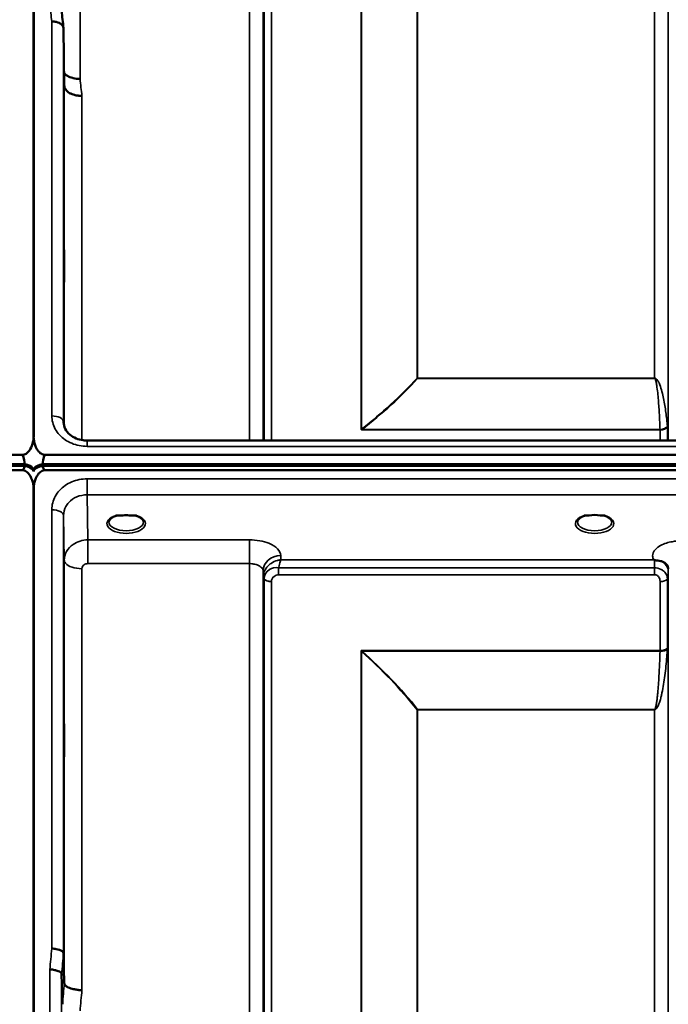
# Model space of a CAD drawing. Units: millimetres. Extents: x 0 to 9900, y 0 to 7000.
# Drawn here: x 2490 to 2656, y 5226 to 5477 of the extents above; entities that cross this region are included whole.
import ezdxf

# ---------------------------------------------------------------- set-up
doc = ezdxf.new("R2010")
doc.units = ezdxf.units.MM
doc.header["$LTSCALE"] = 33.333333
doc.layers.add('Visible (ISO)', color=7, linetype='Continuous', lineweight=50)
doc.layers.add('Visible Narrow (ISO)', color=7, linetype='Continuous', lineweight=35)

msp = doc.modelspace()

# ---------------------------------------------------------------- linework, layer by layer
at = {"layer": 'Visible (ISO)'}
for p, q in [((2493.99, 5773.91), (2493.99, 5370.87)), ((2494.08, 5773.91), (2494.08, 5370.87)), ((2501.87, 5460.09), (2501.67, 5474.59)), ((2501.67, 5374.04), (2501.67, 5374.18)), ((2507.67, 5369.43), (2507.67, 5369.43)), ((2663.19, 5369.43), (2507.67, 5369.43)), ((1496.76, 5365.75), (2491.08, 5365.75)), ((2496.99, 5365.75), (3491.3, 5365.75)), ((1496.06, 5363.39), (2491.77, 5363.39)), ((1496.06, 5362.95), (2491.77, 5362.95)), ((2491.08, 5361.85), (1496.76, 5361.85)), ((2491.77, 5362.95), (2491.77, 5363.39)), ((2493.86, 5361.91), (2493.86, 5362.34)), ((2494.2, 5361.91), (2494.2, 5362.34)), ((2496.29, 5363.39), (3492, 5363.39)), ((2496.29, 5362.95), (2496.29, 5363.39)), ((2496.29, 5362.95), (3492, 5362.95)), ((3491.3, 5361.85), (2496.99, 5361.85)), ((2493.99, 5356.69), (2493.99, 4133.95)), ((2494.08, 5356.69), (2494.08, 4133.95)), ((2516.92, 5350.32), (2515.29, 5350.32)), ((2520, 5350.32), (2518.37, 5350.32)), ((2635.75, 5350.32), (2634.79, 5350.32)), ((2639.5, 5350.32), (2638.54, 5350.32)), ((2521.09, 5347.25), (2521.09, 5347.25)), ((2501.67, 5238.59), (2501.87, 5230.88)), ((2501.37, 5225.51), (2501.17, 5233.23))]:
    msp.add_line(p, q, dxfattribs=at)
for centre, major_axis, ratio, start_param, end_param in [((2491.08, 5279.84), (0, -85.91), 0.034921, 2.906523, 3.141593), ((2496.99, 5279.84), (0, -85.91), 0.034921, 3.141593, 3.376663), ((2491.08, 5402.21), (0, 40.37), 0.074317, 3.141593, 3.376416), ((2491.08, 5361.7), (-3, 0), 0.577198, 3.519491, 4.477565), ((2491.08, 5361.27), (-3, 0), 0.577198, 3.519491, 4.477565), ((2496.99, 5361.7), (-3, 0), 0.577198, 4.947213, 5.905287), ((2496.99, 5361.27), (-3, 0), 0.577198, 4.947213, 5.905287), ((2496.99, 5402.21), (0, 40.37), 0.074317, 2.906769, 3.141593), ((2517.65, 5348.17), (4.3, 0), 0.507426, 1.401424, 1.740169), ((2637.15, 5348.21), (4.4, 0), 0.507426, 1.248208, 1.893385)]:
    msp.add_ellipse(centre, major_axis=major_axis, ratio=ratio, start_param=start_param, end_param=end_param, dxfattribs=at)
for points in [[(2501.16, 5479.1), (2501.33, 5477.65), (2501.49, 5476.2), (2501.66, 5474.74)], [(2501.67, 5374.11), (2501.67, 5374.13), (2501.67, 5374.16), (2501.67, 5374.18)], [(2503.38, 5342.31), (2503.38, 5342.31), (2503.38, 5342.31), (2503.38, 5342.31)], [(2504.43, 5343.13), (2504.43, 5343.13), (2504.43, 5343.13), (2504.43, 5343.13)], [(2655.95, 5336.66), (2655.94, 5336.98), (2655.83, 5337.3), (2655.72, 5337.49)]]:
    msp.add_open_spline(points, degree=3, dxfattribs=at)
for points, knots in [([(2501.67, 5474.6), (2501.67, 5474.84), (2501.58, 5475.09), (2501.28, 5475.53), (2501.06, 5475.73), (2500.71, 5475.95), (2500.62, 5476), (2500.32, 5476.14), (2500.08, 5476.22), (2499.46, 5476.36), (2499.07, 5476.4), (2498.67, 5476.39)], [-0.4695471, -0.4695471, -0.4695471, -0.4695471, -0.3524533, -0.3524533, -0.2352983, -0.2352983, -0.2009648, -0.2009648, -0.118027, -0.118027, 0.0007864, 0.0007864, 0.0007864, 0.0007864]), ([(2505.87, 5461.77), (2505.27, 5461.75), (2504.69, 5461.8), (2504.14, 5461.93), (2504.07, 5461.95), (2504, 5461.96), (2503.93, 5461.98), (2503.47, 5462.11), (2503.05, 5462.28), (2502.69, 5462.5), (2502.58, 5462.57), (2502.47, 5462.65), (2502.36, 5462.73), (2502.15, 5462.89), (2501.97, 5463.06), (2501.83, 5463.25)], [-0.7054711, -0.7054711, -0.7054711, -0.7054711, -0.527257, -0.527257, -0.527257, -0.5038701, -0.5038701, -0.5038701, -0.3513575, -0.3513575, -0.3513575, -0.3022898, -0.3022898, -0.3022898, -0.2012473, -0.2012473, -0.2012473, -0.2012473]), ([(2506.37, 5457.4), (2506.36, 5457.4), (2506.35, 5457.4), (2506.01, 5457.42), (2505.68, 5457.44), (2505.05, 5457.51), (2504.74, 5457.56), (2504.25, 5457.69), (2504.06, 5457.75), (2503.63, 5457.92), (2503.41, 5458.02), (2502.74, 5458.41), (2502.43, 5458.74), (2501.97, 5459.42), (2501.87, 5459.76), (2501.87, 5460.09)], [-0.0032483, -0.0032483, -0.0032483, -0.0032483, 0, 0, 0.0984264, 0.0984264, 0.1967662, 0.1967662, 0.2618955, 0.2618955, 0.3483724, 0.3483724, 0.5407158, 0.5407158, 0.7848864, 0.7848864, 0.7848864, 0.7848864]), ([(2501.78, 5418.35), (2501.78, 5418.36), (2501.78, 5418.33), (2501.79, 5418.12), (2501.79, 5417.88), (2501.8, 5417.57), (2501.8, 5417.26), (2501.81, 5416.85), (2501.82, 5415.89), (2501.82, 5415.35), (2501.83, 5414.3), (2501.83, 5413.73), (2501.83, 5412.62), (2501.84, 5412.1), (2501.84, 5411.23), (2501.83, 5410.82), (2501.83, 5410.22), (2501.83, 5410.01), (2501.82, 5409.82), (2501.82, 5409.83), (2501.81, 5410.07), (2501.8, 5410.3), (2501.79, 5410.91), (2501.79, 5411.32), (2501.78, 5412.28), (2501.78, 5412.82), (2501.77, 5413.88), (2501.77, 5414.46), (2501.76, 5415.57), (2501.76, 5416.1), (2501.76, 5416.98), (2501.76, 5417.38), (2501.77, 5417.99), (2501.77, 5418.2), (2501.77, 5418.32), (2501.77, 5418.34), (2501.78, 5418.35)], [-0.26495, -0.26495, -0.26495, -0.26495, -0.160662, -0.160662, 0, 0, 0, 0.159533, 0.159533, 0.319067, 0.319067, 0.478594, 0.478594, 0.63812, 0.63812, 0.797647, 0.797647, 0.957174, 0.957174, 1.116707, 1.116707, 1.276241, 1.276241, 1.436902, 1.436902, 1.597564, 1.597564, 1.758222, 1.758222, 1.918881, 1.918881, 2.079539, 2.079539, 2.240197, 2.240197, 2.296571, 2.296571, 2.296571, 2.296571]), ([(2501.67, 5374.11), (2501.68, 5373.54), (2501.83, 5372.95), (2502.39, 5371.87), (2502.8, 5371.36), (2503.78, 5370.55), (2504.32, 5370.22), (2505.45, 5369.75), (2506.05, 5369.58), (2507, 5369.45), (2507.33, 5369.43), (2507.67, 5369.43)], [0, 0, 0, 0, 0.2527166, 0.2527166, 0.4920522, 0.4920522, 0.692913, 0.692913, 0.88014, 0.88014, 0.9807335, 0.9807335, 0.9807335, 0.9807335]), ([(2491.08, 5365.75), (2491.25, 5365.75), (2491.44, 5365.78), (2491.79, 5365.89), (2491.96, 5365.97), (2492.56, 5366.35), (2492.94, 5366.82), (2493.81, 5368.31), (2494.08, 5369.7), (2494.08, 5370.87)], [1.3788089, 1.3788089, 1.3788089, 1.3788089, 1.4313631, 1.4313631, 1.4839173, 1.4839173, 1.6527677, 1.6527677, 2.0611772, 2.0611772, 2.0611772, 2.0611772]), ([(2493.99, 5370.87), (2493.99, 5370.2), (2494.07, 5369.47), (2494.44, 5368.06), (2494.73, 5367.38), (2495.36, 5366.55), (2495.63, 5366.28), (2496.1, 5365.98), (2496.26, 5365.89), (2496.62, 5365.78), (2496.8, 5365.75), (2496.99, 5365.75)], [0.6865236, 0.6865236, 0.6865236, 0.6865236, 0.9197792, 0.9197792, 1.1530347, 1.1530347, 1.2659218, 1.2659218, 1.3223654, 1.3223654, 1.3788089, 1.3788089, 1.3788089, 1.3788089]), ([(2494.08, 5356.69), (2494.08, 5357.37), (2494, 5358.1), (2493.62, 5359.52), (2493.33, 5360.21), (2492.7, 5361.04), (2492.44, 5361.32), (2491.97, 5361.62), (2491.8, 5361.7), (2491.45, 5361.82), (2491.26, 5361.85), (2491.08, 5361.85)], [2.0653498, 2.0653498, 2.0653498, 2.0653498, 2.2986083, 2.2986083, 2.5318667, 2.5318667, 2.6447539, 2.6447539, 2.7011975, 2.7011975, 2.7576411, 2.7576411, 2.7576411, 2.7576411]), ([(2494.03, 5362.11), (2494.03, 5362.11), (2494.03, 5362.12), (2493.99, 5362.17), (2493.93, 5362.25), (2493.86, 5362.34)], [-0.064134, -0.064134, -0.064134, -0.064134, -0.05884139, -0.05884139, -0.00000344, -0.00000344, -0.00000344, -0.00000344]), ([(2493.86, 5361.91), (2493.92, 5361.82), (2493.98, 5361.7), (2494.02, 5361.56), (2494.03, 5361.53), (2494.03, 5361.51)], [-0.02460971, -0.02460971, -0.02460971, -0.02460971, -0.01276874, -0.01276874, -0.01057634, -0.01057634, -0.01057634, -0.01057634]), ([(2496.99, 5361.85), (2496.8, 5361.85), (2496.62, 5361.82), (2496.26, 5361.7), (2496.1, 5361.62), (2495.63, 5361.32), (2495.36, 5361.04), (2494.73, 5360.21), (2494.44, 5359.52), (2494.07, 5358.1), (2493.99, 5357.37), (2493.99, 5356.69)], [0, 0, 0, 0, 0.0564436, 0.0564436, 0.1128872, 0.1128872, 0.2257744, 0.2257744, 0.4590328, 0.4590328, 0.6922912, 0.6922912, 0.6922912, 0.6922912]), ([(2494.2, 5362.34), (2494.14, 5362.25), (2494.09, 5362.18), (2494.04, 5362.12), (2494.04, 5362.11), (2494.03, 5362.11)], [-0.02460931, -0.02460931, -0.02460931, -0.02460931, -0.01276941, -0.01276941, -0.01057443, -0.01057443, -0.01057443, -0.01057443]), ([(2494.03, 5361.51), (2494.04, 5361.53), (2494.04, 5361.54), (2494.08, 5361.69), (2494.14, 5361.82), (2494.2, 5361.91)], [-0.0643786, -0.0643786, -0.0643786, -0.0643786, -0.05738138, -0.05738138, 0, 0, 0, 0]), ([(2515.37, 5350.32), (2514.99, 5350.21), (2514.65, 5350.08), (2514.05, 5349.76), (2513.8, 5349.58), (2513.44, 5349.22), (2513.34, 5349.05), (2513.26, 5348.81), (2513.25, 5348.72), (2513.25, 5348.63)], [0.0085534, 0.0085534, 0.0085534, 0.0085534, 0.1404995, 0.1404995, 0.2787339, 0.2787339, 0.4121398, 0.4121398, 0.4880742, 0.4880742, 0.4880742, 0.4880742]), ([(2515.29, 5350.32), (2515.25, 5350.32), (2515.2, 5350.32), (2515.11, 5350.31), (2515.06, 5350.31), (2515.01, 5350.3), (2515.01, 5350.3), (2515.01, 5350.3)], [0.00000044, 0.00000044, 0.00000044, 0.00000044, 0.01410321, 0.01410321, 0.02810706, 0.02810706, 0.02833779, 0.02833779, 0.02833779, 0.02833779]), ([(2522.05, 5348.63), (2522.05, 5348.75), (2522.02, 5348.87), (2521.91, 5349.11), (2521.83, 5349.23), (2521.54, 5349.55), (2521.28, 5349.74), (2520.68, 5350.06), (2520.33, 5350.2), (2519.94, 5350.32), (2519.93, 5350.32), (2519.92, 5350.32)], [0, 0, 0, 0, 0.1037714, 0.1037714, 0.1994855, 0.1994855, 0.3425352, 0.3425352, 0.4754594, 0.4754594, 0.4796959, 0.4796959, 0.4796959, 0.4796959]), ([(2520.28, 5350.3), (2520.28, 5350.3), (2520.28, 5350.3), (2520.23, 5350.31), (2520.19, 5350.31), (2520.1, 5350.32), (2520.06, 5350.32), (2520.02, 5350.32), (2520.01, 5350.32), (2520, 5350.32)], [-0.00022524, -0.00022524, -0.00022524, -0.00022524, 0, 0, 0.01405397, 0.01405397, 0.02570483, 0.02570483, 0.02846354, 0.02846354, 0.02846354, 0.02846354]), ([(2634.87, 5350.32), (2634.49, 5350.21), (2634.15, 5350.08), (2633.55, 5349.76), (2633.3, 5349.58), (2632.94, 5349.22), (2632.84, 5349.05), (2632.76, 5348.81), (2632.75, 5348.72), (2632.75, 5348.63)], [0.0085631, 0.0085631, 0.0085631, 0.0085631, 0.1405004, 0.1405004, 0.2787355, 0.2787355, 0.4121424, 0.4121424, 0.4880741, 0.4880741, 0.4880741, 0.4880741]), ([(2634.79, 5350.32), (2634.73, 5350.32), (2634.68, 5350.32), (2634.61, 5350.31), (2634.56, 5350.31), (2634.51, 5350.3), (2634.51, 5350.3), (2634.51, 5350.3)], [0, 0, 0, 0, 0.01790834, 0.01790834, 0.04852138, 0.04852138, 0.04902449, 0.04902449, 0.04902449, 0.04902449]), ([(2641.55, 5348.63), (2641.55, 5348.75), (2641.52, 5348.87), (2641.41, 5349.11), (2641.33, 5349.23), (2641.04, 5349.55), (2640.78, 5349.74), (2640.18, 5350.06), (2639.83, 5350.2), (2639.44, 5350.32), (2639.43, 5350.32), (2639.42, 5350.32)], [0, 0, 0, 0, 0.1037892, 0.1037892, 0.199498, 0.199498, 0.3425378, 0.3425378, 0.4754633, 0.4754633, 0.4796843, 0.4796843, 0.4796843, 0.4796843]), ([(2639.78, 5350.3), (2639.78, 5350.3), (2639.78, 5350.3), (2639.73, 5350.31), (2639.69, 5350.31), (2639.6, 5350.32), (2639.56, 5350.32), (2639.52, 5350.32), (2639.51, 5350.32), (2639.5, 5350.32)], [-0.00022524, -0.00022524, -0.00022524, -0.00022524, 0, 0, 0.01405395, 0.01405395, 0.02570478, 0.02570478, 0.02846348, 0.02846348, 0.02846348, 0.02846348]), ([(2652.43, 5338.92), (2652.42, 5338.92), (2652.4, 5338.93), (2652.38, 5338.94), (2652.36, 5338.94), (2652.35, 5338.95), (2652.33, 5338.96), (2652.32, 5338.97), (2652.3, 5338.97), (2652.3, 5338.97), (2652.29, 5338.98), (2652.28, 5338.98), (2652.27, 5338.98), (2652.26, 5338.99), (2652.26, 5338.99), (2652.25, 5338.99), (2652.25, 5338.99), (2652.24, 5338.99), (2652.24, 5339), (2652.24, 5339), (2652.24, 5339), (2652.24, 5339), (2652.23, 5339), (2652.23, 5339), (2652.23, 5339), (2652.23, 5339), (2652.23, 5339), (2652.23, 5339), (2652.23, 5339), (2652.23, 5339), (2652.23, 5339), (2652.23, 5339)], [0, 0, 0, 0, 0.0043978, 0.00659671, 0.00879562, 0.01099452, 0.01319341, 0.01539231, 0.01649176, 0.0175912, 0.01869065, 0.01979009, 0.02088953, 0.02198897, 0.02253867, 0.02308837, 0.02363784, 0.02418672, 0.02446083, 0.02473467, 0.02500819, 0.02528135, 0.02558562, 0.0257585, 0.02592503, 0.02606912, 0.02612773, 0.02617469, 0.02620801, 0.02622584, 0.02623963, 0.02623963, 0.02623963, 0.02623963]), ([(2654.03, 5338.66), (2653.77, 5338.72), (2653.52, 5338.76), (2653.3, 5338.78), (2653.15, 5338.8), (2653.01, 5338.81), (2652.89, 5338.83), (2652.82, 5338.84), (2652.75, 5338.85), (2652.67, 5338.86), (2652.64, 5338.86), (2652.6, 5338.87), (2652.56, 5338.88), (2652.52, 5338.89), (2652.47, 5338.9), (2652.43, 5338.92)], [0, 0, 0, 0, 0.0898516, 0.0898516, 0.0898516, 0.147793, 0.147793, 0.147793, 0.1818743, 0.1818743, 0.1818743, 0.2005162, 0.2005162, 0.2005162, 0.2227075, 0.2227075, 0.2227075, 0.2227075]), ([(2655.72, 5337.49), (2655.57, 5337.74), (2655.36, 5337.99), (2655.06, 5338.21), (2654.97, 5338.28), (2654.87, 5338.34), (2654.76, 5338.39), (2654.54, 5338.51), (2654.29, 5338.6), (2654.03, 5338.66)], [0.1079991, 0.1079991, 0.1079991, 0.1079991, 0.1883994, 0.1883994, 0.1883994, 0.2133415, 0.2133415, 0.2133415, 0.2656438, 0.2656438, 0.2656438, 0.2656438]), ([(2501.8, 5296.79), (2501.8, 5296.56), (2501.81, 5296.22), (2501.82, 5295.39), (2501.82, 5294.89), (2501.83, 5293.89), (2501.83, 5293.32), (2501.83, 5292.19), (2501.84, 5291.63), (2501.84, 5290.67), (2501.83, 5290.2), (2501.83, 5289.43), (2501.83, 5289.14), (2501.82, 5288.77), (2501.82, 5288.68), (2501.81, 5288.72), (2501.8, 5288.86), (2501.79, 5289.31), (2501.79, 5289.64), (2501.78, 5290.48), (2501.78, 5290.98), (2501.77, 5291.98), (2501.77, 5292.56), (2501.76, 5293.69), (2501.76, 5294.26), (2501.76, 5295.23), (2501.76, 5295.7), (2501.77, 5296.47), (2501.77, 5296.76), (2501.78, 5297.13), (2501.78, 5297.22), (2501.79, 5297.16), (2501.79, 5297.02), (2501.8, 5296.79)], [0, 0, 0, 0, 0.159533, 0.159533, 0.319067, 0.319067, 0.478594, 0.478594, 0.63812, 0.63812, 0.797647, 0.797647, 0.957174, 0.957174, 1.116707, 1.116707, 1.276241, 1.276241, 1.436902, 1.436902, 1.597564, 1.597564, 1.758222, 1.758222, 1.918881, 1.918881, 2.079539, 2.079539, 2.240197, 2.240197, 2.400859, 2.400859, 2.56152, 2.56152, 2.56152, 2.56152]), ([(2501.67, 5238.59), (2501.67, 5238.73), (2501.58, 5238.86), (2501.28, 5239.13), (2501.06, 5239.25), (2500.71, 5239.39), (2500.62, 5239.42), (2500.32, 5239.52), (2500.08, 5239.57), (2499.46, 5239.69), (2499.07, 5239.73), (2498.67, 5239.75)], [0, 0, 0, 0, 0.1170892, 0.1170892, 0.2342395, 0.2342395, 0.2685716, 0.2685716, 0.3515061, 0.3515061, 0.4703148, 0.4703148, 0.4703148, 0.4703148]), ([(2498.17, 5234.37), (2498.18, 5234.37), (2498.19, 5234.37), (2498.4, 5234.4), (2498.61, 5234.4), (2499.02, 5234.35), (2499.22, 5234.3), (2499.66, 5234.18), (2499.97, 5234.09), (2500.47, 5233.96), (2500.72, 5233.89), (2501, 5233.63), (2501.06, 5233.55), (2501.15, 5233.38), (2501.17, 5233.3), (2501.17, 5233.23)], [-0.0021992, -0.0021992, -0.0021992, -0.0021992, 0, 0, 0.0638458, 0.0638458, 0.1268488, 0.1268488, 0.2098765, 0.2098765, 0.2579991, 0.2579991, 0.2777714, 0.2777714, 0.2976922, 0.2976922, 0.2976922, 0.2976922]), ([(2501.87, 5230.88), (2501.87, 5230.7), (2501.97, 5230.44), (2502.43, 5230.04), (2502.74, 5229.89), (2503.41, 5229.62), (2503.63, 5229.54), (2504.06, 5229.42), (2504.25, 5229.38), (2504.74, 5229.28), (2505.05, 5229.22), (2505.68, 5229.14), (2506.01, 5229.12), (2506.35, 5229.14), (2506.36, 5229.14), (2506.37, 5229.14)], [0.0001437, 0.0001437, 0.0001437, 0.0001437, 0.155002, 0.155002, 0.2769862, 0.2769862, 0.3318288, 0.3318288, 0.3731331, 0.3731331, 0.4354992, 0.4354992, 0.4979203, 0.4979203, 0.4999803, 0.4999803, 0.4999803, 0.4999803])]:
    msp.add_open_spline(points, degree=3, knots=knots, dxfattribs=at)
at = {"layer": 'Visible Narrow (ISO)'}
for p, q in [((2505.87, 5743.91), (2505.87, 5461.77)), ((2549.09, 5369.43), (2549.09, 5743.91)), ((2552.59, 5740.44), (2552.59, 5369.43)), ((2655.95, 5369.43), (2655.95, 5740.44)), ((2552.62, 5369.43), (2552.62, 5737.38)), ((2552.82, 5369.43), (2552.82, 5736.24)), ((2655.93, 5737.38), (2655.93, 5369.43)), ((2554.7, 5734.91), (2554.7, 5369.43)), ((2577.57, 5372.37), (2577.57, 5734.91)), ((2577.71, 5734.9), (2577.71, 5372.37)), ((2591.87, 5385.37), (2591.87, 5733.91)), ((2592.01, 5733.91), (2592.01, 5385.37)), ((2652.43, 5385.37), (2652.43, 5733.91)), ((2498.67, 5375.71), (2498.67, 5476.39)), ((2501.67, 5474.6), (2501.67, 5374.18)), ((2501.87, 5372.99), (2501.87, 5460.09)), ((2506.37, 5457.4), (2506.37, 5369.54)), ((2592.01, 5385.29), (2592.01, 5385.37)), ((2652.43, 5385.37), (2592.01, 5385.37)), ((2592.01, 5385.29), (2652.43, 5385.29)), ((2652.43, 5385.29), (2652.43, 5385.37)), ((2653.84, 5372.25), (2577.85, 5372.25)), ((2577.85, 5372.13), (2577.85, 5372.25)), ((2577.85, 5372.13), (2653.84, 5372.13)), ((2653.84, 5369.43), (2653.84, 5372.13)), ((2655.73, 5372.85), (2655.73, 5369.43)), ((2507.67, 5367.94), (2507.67, 5369.43)), ((2507.67, 5367.94), (2663.13, 5367.94)), ((2507.67, 5355.57), (2507.67, 5359.64)), ((2663.13, 5359.64), (2507.67, 5359.64)), ((2507.67, 5355.57), (2663.2, 5355.57)), ((2507.87, 5344.08), (2507.67, 5355.57)), ((2498.67, 5239.75), (2498.67, 5351.77)), ((2501.67, 5350.32), (2501.87, 5338.87)), ((2501.67, 5350.32), (2501.67, 5238.59)), ((2521.45, 5347.52), (2521.45, 5347.52)), ((2549.09, 5344.08), (2507.87, 5344.08)), ((2507.87, 5344.08), (2507.87, 5340.56)), ((2549.09, 5344.08), (2549.09, 5338.01)), ((2503.79, 5342.68), (2503.79, 5342.68)), ((2504.29, 5343.04), (2504.29, 5343.04)), ((2501.87, 5230.88), (2501.87, 5338.87)), ((2507.87, 5340.56), (2507.87, 5338.01)), ((2557.11, 5339), (2557.09, 5340.05)), ((2652.23, 5339), (2557.11, 5339)), ((2506.37, 5336.71), (2506.37, 5229.14)), ((2507.87, 5338.01), (2549.09, 5338.01)), ((2549.09, 4164), (2549.09, 5338.01)), ((2552.59, 5336.15), (2552.59, 4167.47)), ((2552.59, 5336.15), (2552.62, 5334.6)), ((2556.53, 5335.16), (2556.53, 5336.95)), ((2652.43, 5336.95), (2556.53, 5336.95)), ((2652.43, 5335.16), (2652.43, 5336.95)), ((2655.93, 5335.97), (2655.95, 5336.73)), ((2655.95, 4167.47), (2655.95, 5336.59)), ((2552.62, 4170.54), (2552.62, 5334.6)), ((2552.82, 4171.67), (2552.82, 5334.05)), ((2556.53, 5335.16), (2652.43, 5335.16)), ((2655.73, 5334.07), (2655.73, 5316.41)), ((2655.93, 5334.62), (2655.93, 4170.54)), ((2554.7, 5333.4), (2554.7, 4173)), ((2653.84, 5315.79), (2653.84, 5333.42)), ((2653.84, 5315.79), (2577.57, 5315.79)), ((2577.57, 4173.59), (2577.57, 5315.79)), ((2577.71, 5315.54), (2577.71, 4173.6)), ((2577.85, 5315.66), (2653.84, 5315.66)), ((2591.87, 4175.43), (2591.87, 5300.71)), ((2592.01, 5300.7), (2592.01, 5300.8)), ((2652.43, 5300.8), (2592.01, 5300.8)), ((2592.01, 5300.7), (2592.01, 4175.43)), ((2592.01, 5300.7), (2652.43, 5300.7)), ((2652.43, 5300.8), (2652.43, 5300.7)), ((2652.43, 4175.43), (2652.43, 5300.7)), ((2498.17, 4146.32), (2498.17, 5234.37)), ((2501.17, 5233.23), (2501.17, 4149.27))]:
    msp.add_line(p, q, dxfattribs=at)
for centre, major_axis, ratio, start_param, end_param in [((2505.29, 4953.91), (-59.49, 819.99), 0.049101, 5.399653, 5.406646), ((2512.82, 4953.91), (57.85, -789.99), 0.049557, 2.258203, 2.265394), ((2592.01, 5386.48), (1.48, -1.34), 0.481402, 5.035847, 5.122128), ((2592.01, 5386.48), (-2, 0), 0.553159, 1.500983, 1.570796), ((2498.67, 5374.17), (3, 0), 0.5144, 0.008727, 1.570796), ((2577.57, 5371.3), (2, 0), 0.535805, 1.500983, 1.570796), ((2653.84, 5373.44), (2, 0.06), 0.594502, 4.693302, 5.917926), ((2653.84, 5373.21), (2, 0), 0.535504, 4.712389, 5.943348), ((2652.89, 5371.43), (-0.59, -1.52), 0.493238, 2.233978, 2.322331), ((2654.25, 5370.68), (1.14, 3.1), 0.302179, 5.593392, 5.701767), ((2498.67, 5350.31), (3, 0), 0.485194, 0.008727, 1.570796), ((2517.65, 5348.21), (4.9, 0), 0.507426, 2.138672, 7.286106), ((2517.65, 5348.64), (-4.4, 0), 0.508285, 0.003448, 3.138338), ((2637.15, 5348.21), (4.9, 0), 0.507426, 2.138672, 7.286106), ((2637.15, 5348.64), (-4.4, 0), 0.508285, 0.003424, 3.138364), ((2506.37, 5338.89), (-4.5, 0), 0.484558, 0.008727, 0.369868), ((2557.09, 5336.17), (-4.5, -0.08), 0.861674, 4.697575, 6.268156), ((2652.43, 5335.98), (0, -3.56), 0.001594, 3.740047, 4.434815), ((2652.43, 5335.99), (3.5, -0.06), 0.861674, 0.015019, 1.111513), ((2506.37, 5338.89), (-4.5, 0), 0.484558, 0.369868, 1.570796), ((2556.12, 5334.64), (-3.5, 0.1), 0.485791, 0.023262, 0.353466), ((2554.87, 5334.63), (-0.08, -2.75), 0.817923, 4.712078, 4.746747), ((2556.12, 5334.62), (-3.5, 0), 0.485909, 0.008727, 0.339837), ((2554.7, 5334.42), (-2, 0.06), 0.485829, 0.353475, 1.584435), ((2555.68, 5334.06), (-0.07, -3.07), 0.934353, 4.708456, 4.738501), ((2554.7, 5334.37), (-2, 0), 0.485909, 0.339837, 1.570796), ((2653.84, 5334.39), (2, 0), 0.485937, 4.712389, 5.943348), ((2652.43, 5334.64), (3.5, 0), 0.485937, 5.943348, 6.274459), ((2556.31, 5333.41), (-0.05, -1.72), 0.936576, 4.711109, 4.741153), ((2653.84, 5316.72), (2, 0), 0.463365, 4.712389, 5.943348), ((2653.84, 5316.46), (2, -0.06), 0.398476, 4.723604, 5.948229), ((2654.25, 5314.51), (1.06, 3), 0.341675, 5.405133, 5.513508), ((2577.57, 5311.19), (-8.65, 4.89), 0.414022, 4.911146, 4.942545), ((2577.57, 5311.21), (4, -9.03), 0.207222, 1.976696, 2.00827), ((2577.85, 5316.47), (-1.35, -1.47), 0.28373, 1.173388, 1.271952), ((2577.85, 5316.46), (-1.34, -1.49), 0.278982, 1.16996, 1.269793), ((2652.89, 5315.18), (-0.51, -1.54), 0.517798, 2.054777, 2.14313), ((2592.01, 5301.59), (-1.57, -1.24), 0.322669, 1.23466, 1.32094), ((2592.01, 5301.59), (2, 0), 0.444612, 4.642576, 4.712389), ((2505.29, 4953.91), (-64.83, -820), 0.037736, 4.359306, 4.366299), ((2508.28, 4953.67), (64.83, 817), 0.037873, 1.217575, 1.224568), ((2508.34, 4954.26), (-63.04, -794.5), 0.037873, 4.359784, 4.366974), ((2512.82, 4953.91), (63.04, 790), 0.038086, 1.217979, 1.22517)]:
    msp.add_ellipse(centre, major_axis=major_axis, ratio=ratio, start_param=start_param, end_param=end_param, dxfattribs=at)
for points in [[(2591.87, 5385.37), (2587.64, 5380.69), (2582.83, 5376.39), (2577.71, 5372.37)], [(2577.85, 5372.25), (2582.98, 5376.29), (2587.78, 5380.6), (2592.01, 5385.29)], [(2577.71, 5315.54), (2582.84, 5310.94), (2587.66, 5306.02), (2591.87, 5300.71)], [(2577.71, 5315.54), (2577.71, 5315.54), (2577.71, 5315.54), (2577.71, 5315.54)], [(2577.85, 5315.66), (2577.85, 5315.67), (2577.85, 5315.67), (2577.85, 5315.67)], [(2592.01, 5300.8), (2587.8, 5306.12), (2582.98, 5311.06), (2577.85, 5315.66)]]:
    msp.add_open_spline(points, degree=3, dxfattribs=at)
for points, knots in [([(2655.72, 5373.08), (2655.62, 5374.25), (2655.37, 5376.6), (2654.9, 5379.55), (2654.36, 5381.91), (2653.91, 5383.38), (2653.46, 5384.42), (2653.13, 5384.92), (2652.89, 5385.18), (2652.7, 5385.31), (2652.54, 5385.37), (2652.43, 5385.37)], [2.259365, 2.259365, 2.259365, 2.259365, 2.726795, 3.194224, 3.427939, 3.661654, 3.778511, 3.83694, 3.866154, 3.880761, 3.895368, 3.895368, 3.895368, 3.895368]), ([(2652.43, 5385.29), (2652.47, 5385.29), (2652.54, 5385.22), (2652.63, 5385.08), (2652.73, 5384.82), (2652.87, 5384.28), (2653.06, 5383.2), (2653.25, 5381.64), (2653.48, 5379.14), (2653.69, 5376.01), (2653.8, 5373.51), (2653.84, 5372.25)], [-3.895368, -3.895368, -3.895368, -3.895368, -3.880761, -3.866154, -3.83694, -3.778511, -3.661654, -3.427939, -3.194224, -2.726795, -2.259365, -2.259365, -2.259365, -2.259365]), ([(2498.67, 5375.71), (2498.67, 5374.56), (2499.13, 5372.83), (2500.93, 5370.34), (2503.63, 5368.48), (2506.33, 5367.94), (2507.67, 5367.94)], [0, 0, 0, 0, 0.401825, 0.602737, 1.004562, 1.406387, 1.406387, 1.406387, 1.406387]), ([(2577.57, 5372.37), (2577.57, 5372.3), (2577.62, 5372.16), (2577.79, 5372.13), (2577.85, 5372.13)], [0, 0, 0, 0, 0.02606553, 0.04561467, 0.04561467, 0.04561467, 0.04561467]), ([(2577.85, 5372.25), (2577.8, 5372.24), (2577.68, 5372.22), (2577.68, 5372.31), (2577.71, 5372.37)], [-0.04561467, -0.04561467, -0.04561467, -0.04561467, -0.02606553, -0.00000004, -0.00000004, -0.00000004, -0.00000004]), ([(2507.67, 5359.64), (2506.33, 5359.64), (2503.63, 5359.1), (2500.93, 5357.22), (2499.13, 5354.7), (2498.67, 5352.94), (2498.67, 5351.77)], [0, 0, 0, 0, 0.401825, 0.80365, 1.004562, 1.406387, 1.406387, 1.406387, 1.406387]), ([(2501.67, 5350.32), (2501.67, 5351.11), (2501.98, 5352.28), (2503.18, 5353.96), (2504.97, 5355.21), (2506.78, 5355.57), (2507.67, 5355.57)], [-1.406387, -1.406387, -1.406387, -1.406387, -1.004562, -0.80365, -0.401825, 0, 0, 0, 0]), ([(2515.01, 5350.3), (2515.07, 5350.31), (2515.17, 5350.31), (2515.27, 5350.32), (2515.31, 5350.32), (2515.31, 5350.32)], [0.00000001, 0.00000001, 0.00000001, 0.00000001, 0.02019164, 0.03028746, 0.03235476, 0.03235476, 0.03235476, 0.03235476]), ([(2519.98, 5350.32), (2520.01, 5350.32), (2520.11, 5350.31), (2520.22, 5350.31), (2520.28, 5350.3)], [0.1090307, 0.1090307, 0.1090307, 0.1090307, 0.12114985, 0.14134149, 0.14134149, 0.14134149, 0.14134149]), ([(2634.51, 5350.3), (2634.56, 5350.31), (2634.62, 5350.31), (2634.72, 5350.32), (2634.78, 5350.32), (2634.81, 5350.32)], [0.00000001, 0.00000001, 0.00000001, 0.00000001, 0.01514373, 0.02019164, 0.03232449, 0.03232449, 0.03232449, 0.03232449]), ([(2639.48, 5350.32), (2639.51, 5350.32), (2639.61, 5350.31), (2639.72, 5350.31), (2639.78, 5350.3)], [0.1090307, 0.1090307, 0.1090307, 0.1090307, 0.12114985, 0.14134149, 0.14134149, 0.14134149, 0.14134149]), ([(2507.87, 5344.08), (2506.53, 5344.07), (2504.28, 5343.38), (2502.28, 5341.19), (2501.87, 5339.64), (2501.87, 5338.87)], [0, 0, 0, 0, 0.1004591, 0.1674319, 0.2344047, 0.2344047, 0.2344047, 0.2344047]), ([(2557.09, 5340.05), (2557.08, 5340.65), (2556.52, 5341.86), (2554.41, 5343.19), (2551.77, 5343.92), (2549.98, 5344.08), (2549.09, 5344.08)], [-1.241916, -1.241916, -1.241916, -1.241916, -0.887083, -0.53225, -0.266125, 0, 0, 0, 0]), ([(2659.45, 5343.83), (2658.6, 5343.83), (2657.21, 5343.71), (2655.35, 5343.25), (2653.32, 5342.41), (2652.12, 5341.19), (2651.89, 5339.9), (2652.06, 5339.32), (2652.23, 5339)], [0, 0, 0, 0, 0.256795, 0.410871, 0.616307, 1.027178, 1.181255, 1.373034, 1.373034, 1.373034, 1.373034]), ([(2557.11, 5339), (2557.1, 5339), (2557.09, 5339), (2556.8, 5338.96), (2555.95, 5338.79), (2554.85, 5338.28), (2553.86, 5337.47), (2553.22, 5336.69), (2552.76, 5335.75), (2552.63, 5335.04), (2552.62, 5334.7)], [-0.0006297, -0.0006297, -0.0006297, -0.0006297, 0, 0, 0.0266646, 0.0799939, 0.1066585, 0.1333231, 0.1599877, 0.1866523, 0.1866523, 0.1866523, 0.1866523]), ([(2556.53, 5336.95), (2556.54, 5336.99), (2556.66, 5337.6), (2556.85, 5338.34), (2557.04, 5338.85), (2557.1, 5338.99), (2557.1, 5339), (2557.11, 5339)], [-0.08383745, -0.08383745, -0.08383745, -0.08383745, -0.07999385, -0.02666462, 0, 0, 0.00062971, 0.00062971, 0.00062971, 0.00062971]), ([(2506.37, 5336.71), (2506.37, 5336.9), (2506.47, 5337.29), (2506.97, 5337.84), (2507.53, 5338.01), (2507.87, 5338.01)], [-0.2344047, -0.2344047, -0.2344047, -0.2344047, -0.1674319, -0.1004591, 0, 0, 0, 0]), ([(2549.09, 5338.01), (2549.48, 5338.01), (2550.26, 5337.94), (2551.42, 5337.6), (2552.34, 5336.99), (2552.58, 5336.43), (2552.59, 5336.15)], [0, 0, 0, 0, 0.266125, 0.53225, 0.887083, 1.241916, 1.241916, 1.241916, 1.241916]), ([(2556.53, 5336.95), (2555.66, 5337.08), (2553.69, 5336.61), (2552.84, 5335.06), (2552.82, 5334.14)], [0, 0, 0, 0, 0.1263629, 0.2948469, 0.2948469, 0.2948469, 0.2948469]), ([(2655.73, 5334.07), (2655.73, 5334.4), (2655.63, 5335), (2655.04, 5335.93), (2653.94, 5336.71), (2653.04, 5336.95), (2652.43, 5336.95)], [0, 0, 0, 0, 0.0779087, 0.1558174, 0.1947717, 0.2726802, 0.2726802, 0.2726802, 0.2726802]), ([(2554.7, 5333.45), (2554.72, 5333.94), (2555.14, 5334.8), (2556.11, 5335.16), (2556.53, 5335.16)], [-0.2948469, -0.2948469, -0.2948469, -0.2948469, -0.1263629, 0, 0, 0, 0]), ([(2652.43, 5335.16), (2652.69, 5335.16), (2653.08, 5335.05), (2653.55, 5334.64), (2653.8, 5334.1), (2653.84, 5333.65), (2653.84, 5333.42)], [-0.2726804, -0.2726804, -0.2726804, -0.2726804, -0.1947717, -0.1558174, -0.0779087, 0, 0, 0, 0]), ([(2655.93, 5334.62), (2655.93, 5334.75), (2655.93, 5335.04), (2655.93, 5335.56), (2655.93, 5335.86), (2655.93, 5335.97)], [-0.1536476, -0.1536476, -0.1536476, -0.1536476, -0.1097483, -0.065849, 0, 0, 0, 0]), ([(2652.43, 5300.7), (2652.45, 5300.7), (2652.47, 5300.71), (2652.5, 5300.71), (2652.52, 5300.71), (2652.55, 5300.72), (2652.57, 5300.73), (2652.62, 5300.74), (2652.66, 5300.76), (2652.69, 5300.78), (2652.75, 5300.82), (2652.8, 5300.86), (2652.84, 5300.9), (2652.93, 5300.99), (2653, 5301.08), (2653.06, 5301.17), (2653.18, 5301.34), (2653.27, 5301.52), (2653.36, 5301.71), (2653.52, 5302.07), (2653.65, 5302.43), (2653.77, 5302.8), (2653.89, 5303.16), (2653.99, 5303.53), (2654.08, 5303.9), (2654.15, 5304.19), (2654.22, 5304.49), (2654.29, 5304.78), (2654.3, 5304.86), (2654.32, 5304.93), (2654.33, 5305), (2654.49, 5305.74), (2654.63, 5306.48), (2654.75, 5307.22), (2654.87, 5307.96), (2654.98, 5308.7), (2655.08, 5309.44), (2655.29, 5311.03), (2655.45, 5312.63), (2655.58, 5314.23), (2655.63, 5314.87), (2655.68, 5315.51), (2655.72, 5316.15)], [0, 0, 0, 0, 0.003018, 0.003018, 0.003018, 0.007019, 0.007019, 0.007019, 0.014764, 0.014764, 0.014764, 0.028919, 0.028919, 0.028919, 0.058064, 0.058064, 0.058064, 0.116572, 0.116572, 0.116572, 0.233469, 0.233469, 0.233469, 0.350358, 0.350358, 0.350358, 0.443719, 0.443719, 0.443719, 0.467263, 0.467263, 0.467263, 0.701048, 0.701048, 0.701048, 0.934782, 0.934782, 0.934782, 1.435992, 1.435992, 1.435992, 1.636003, 1.636003, 1.636003, 1.636003]), ([(2653.84, 5315.66), (2653.78, 5313.52), (2653.66, 5310.66), (2653.43, 5307.1), (2653.28, 5305.32), (2653.14, 5303.89), (2653.01, 5302.83), (2652.87, 5301.94), (2652.73, 5301.33), (2652.63, 5301.03), (2652.54, 5300.87), (2652.47, 5300.8), (2652.43, 5300.8)], [-1.636003, -1.636003, -1.636003, -1.636003, -0.934859, -0.701144, -0.467429, -0.350572, -0.233715, -0.116857, -0.058429, -0.029214, -0.014607, 0, 0, 0, 0])]:
    msp.add_open_spline(points, degree=3, knots=knots, dxfattribs=at)

doc.saveas('drawing.dxf')
